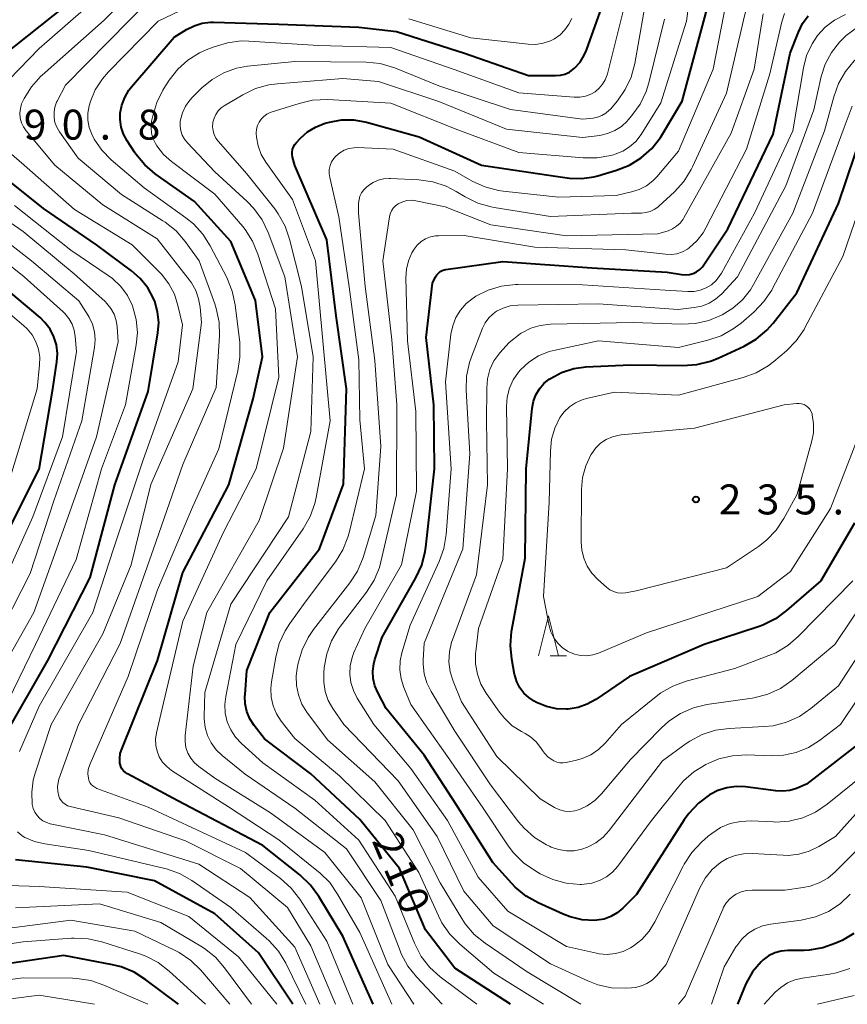
# Model space of a CAD drawing. Units: metres. Extents: x -70000 to -68000, y 27000 to 28500.
# Drawn here: x -69209 to -69106, y 27000 to 27123 of the extents above; entities that cross this region are included whole.
import ezdxf

# ---------------------------------------------------------------- set-up
doc = ezdxf.new("R2010")
doc.units = ezdxf.units.M
for name, color, linetype, lineweight in [('633200_針葉樹林', 7, 'Continuous', 13), ('710100_等高線(計曲線)', 7, 'Continuous', 40), ('710200_等高線(主曲線)', 7, 'Continuous', 13), ('731200_図化機測定による標高点', 7, 'Continuous', 40)]:
    doc.layers.add(name, color=color, linetype=linetype, lineweight=lineweight)
doc.styles.add('Style-WORKING', font='MS Gothic.ttf')

msp = doc.modelspace()

# ---------------------------------------------------------------- linework, layer by layer
at = {"layer": '633200_針葉樹林', "linetype": 'Continuous', "lineweight": 13}
msp.add_line((-69143.08, 27043.59), (-69141, 27043.59), dxfattribs=at)
at = {"layer": '633200_針葉樹林', "linetype": 'Continuous', "lineweight": 13, "flags": 128}
msp.add_lwpolyline([(-69144.54, 27043.59), (-69143.29, 27048.59), (-69142.04, 27043.59)], dxfattribs=at)
at = {"layer": '710100_等高線(計曲線)', "linetype": 'Continuous', "lineweight": 40, "flags": 128}
for points, elevation in [([(-69195.43, 27114.78), (-69190.09, 27121), (-69188.55, 27121.96), (-69187.61, 27122.43), (-69186.6, 27122.74), (-69185.55, 27122.86), (-69185.18, 27122.86), (-69177, 27122.61), (-69167, 27122.23), (-69162.29, 27121.71), (-69153.79, 27119), (-69145.78, 27116.22), (-69142.38, 27116.19), (-69141.78, 27116.24), (-69141.21, 27116.39), (-69140.66, 27116.64), (-69140.17, 27116.98), (-69140, 27117.13), (-69139.33, 27117.88), (-69138.8, 27118.74), (-69138.53, 27119.38), (-69135.08, 27129)], 200), ([(-69215, 27115.96), (-69203.58, 27125)], 190), ([(-69167.64, 27110.65), (-69166.02, 27110.36), (-69159.45, 27108.55), (-69151.67, 27105), (-69142.41, 27103.59), (-69140.63, 27103.37), (-69139.11, 27103.33), (-69137.6, 27103.54), (-69137.11, 27103.67), (-69134.77, 27104.37), (-69133.15, 27105), (-69131.66, 27105.92), (-69130.36, 27107.07), (-69129.27, 27108.43), (-69129, 27108.87), (-69126.56, 27113), (-69123.42, 27124.58)], 210), ([(-69112.2, 27089), (-69107, 27100.18), (-69103.9, 27109.32), (-69103.26, 27110.77), (-69102.38, 27112.09), (-69102.16, 27112.34), (-69101, 27113.69), (-69092.33, 27118.6), (-69090.75, 27119.32), (-69089.06, 27119.76), (-69087.73, 27119.89), (-69079, 27120.17), (-69068.65, 27119.35), (-69059, 27118), (-69054.2, 27118.63), (-69052.5, 27119.01), (-69050.89, 27119.68), (-69049.42, 27120.62), (-69049.24, 27120.76), (-69045, 27124.17)], 230), ([(-69164.63, 27039), (-69164.99, 27039.85), (-69165.2, 27040.76), (-69165.24, 27041.68), (-69165.13, 27042.6), (-69164.98, 27043.15), (-69164.08, 27045.92), (-69159.86, 27053.37), (-69159.13, 27054.96), (-69158.7, 27056.64), (-69158.62, 27057.18), (-69157.52, 27067), (-69157.63, 27075), (-69158.56, 27083.44), (-69157.77, 27090.23), (-69157.39, 27091.03), (-69157.24, 27091.28), (-69157.05, 27091.49), (-69156.82, 27091.68), (-69156.57, 27091.82), (-69156.3, 27091.91), (-69156.12, 27091.95), (-69149, 27092.95), (-69137.87, 27092.13), (-69128.41, 27091.59), (-69126.62, 27091.3), (-69126.14, 27091.26), (-69125.65, 27091.31), (-69125.18, 27091.44), (-69124.74, 27091.65), (-69124.34, 27091.93), (-69124, 27092.28), (-69123.83, 27092.51), (-69120.84, 27097), (-69115.15, 27108.85), (-69113.05, 27119), (-69112.02, 27121.62), (-69111.49, 27122.69), (-69110.79, 27123.65)], 220), ([(-69165.21, 27000), (-69169, 27008.51), (-69172.01, 27013.5), (-69173.04, 27014.91), (-69174.36, 27016.18), (-69179, 27019.86), (-69189.64, 27025.45), (-69195.93, 27028.82), (-69196.19, 27028.99), (-69196.43, 27029.21), (-69196.62, 27029.46), (-69196.76, 27029.75), (-69196.85, 27030.05), (-69196.87, 27030.17), (-69196.9, 27030.77), (-69196.83, 27031.37), (-69196.65, 27031.94), (-69192.16, 27043), (-69189, 27054.01), (-69183.24, 27065), (-69180.23, 27075.77), (-69179.06, 27081), (-69179.93, 27088.07), (-69183, 27095.44), (-69187.56, 27100.44), (-69192.45, 27103.89), (-69193.78, 27105.02), (-69194.89, 27106.36), (-69195.06, 27106.61), (-69195.97, 27108.01), (-69196.42, 27108.85), (-69196.71, 27109.75), (-69196.84, 27110.69), (-69196.83, 27111.47), (-69196.64, 27112.49), (-69196.28, 27113.45), (-69195.76, 27114.35), (-69195.43, 27114.78)], 200), ([(-69148.01, 27000), (-69155, 27004.53), (-69158.67, 27009.33), (-69161.9, 27017), (-69166.87, 27023.13), (-69173, 27028.83), (-69178.8, 27033.2), (-69180.1, 27034.9), (-69180.62, 27035.73), (-69180.99, 27036.63), (-69181.2, 27037.59), (-69181.24, 27038.56), (-69181.23, 27038.74), (-69181, 27041.76), (-69178.13, 27049), (-69171.9, 27057), (-69168.91, 27065.09), (-69168.52, 27077), (-69169.85, 27086.15), (-69171, 27095.65), (-69175, 27104.95), (-69175.28, 27105.98), (-69175.34, 27106.3), (-69175.35, 27106.63), (-69175.29, 27106.95), (-69175.18, 27107.26), (-69175.02, 27107.55), (-69174.84, 27107.77), (-69174.28, 27108.36), (-69173.41, 27109.14), (-69172.42, 27109.75), (-69171.34, 27110.18), (-69171.19, 27110.22), (-69170.67, 27110.36), (-69169.17, 27110.64), (-69167.64, 27110.65)], 210), ([(-69211.35, 27033.45), (-69205.9, 27043), (-69200.62, 27053.38), (-69197.5, 27065), (-69193.33, 27076.67), (-69192.13, 27083.99), (-69192.03, 27085.32), (-69192.16, 27086.65), (-69192.52, 27087.94), (-69192.68, 27088.32), (-69193.4, 27089.63), (-69194.34, 27090.8), (-69195.43, 27091.76), (-69199.8, 27095), (-69206.45, 27099.55), (-69213, 27104.79)], 190), ([(-69213.01, 27055), (-69207, 27066.96), (-69205.25, 27077), (-69204.76, 27080.36), (-69204.7, 27081.43), (-69204.83, 27082.49), (-69205.13, 27083.51), (-69205.61, 27084.46), (-69206.25, 27085.32), (-69206.87, 27085.92), (-69210.52, 27089)], 180), ([(-69105, 27060.2), (-69109.2, 27053), (-69113.48, 27049.25), (-69114.88, 27048.22), (-69116.45, 27047.45), (-69116.92, 27047.27), (-69123.78, 27045), (-69133.13, 27041), (-69137.34, 27038.13), (-69138.42, 27037.53), (-69139.58, 27037.12), (-69140.8, 27036.92), (-69141, 27036.91), (-69142.27, 27036.96), (-69143.52, 27037.24), (-69144.77, 27037.76), (-69145.05, 27037.91), (-69145.75, 27038.37), (-69146.37, 27038.94), (-69146.87, 27039.61), (-69147.25, 27040.36), (-69147.5, 27041.17), (-69147.52, 27041.28), (-69147.87, 27043.17), (-69148.04, 27044.9), (-69147.91, 27046.64), (-69147.87, 27046.83), (-69146.2, 27055.8), (-69146.05, 27067), (-69145.31, 27074.59), (-69145.15, 27075.44), (-69144.85, 27076.26), (-69144.41, 27077.01), (-69143.84, 27077.67), (-69143.17, 27078.22), (-69143.04, 27078.31), (-69141.63, 27079.05), (-69140.11, 27079.53), (-69138.58, 27079.74), (-69133, 27080.02), (-69126.45, 27079.91), (-69124.71, 27080.03), (-69123.02, 27080.45), (-69122.04, 27080.84), (-69118.8, 27082.35), (-69117.29, 27083.22), (-69115.96, 27084.34), (-69115.17, 27085.23), (-69112.2, 27089)], 230), ([(-69103.95, 27033), (-69111, 27027.53), (-69112.24, 27027.02), (-69113.09, 27026.76), (-69113.96, 27026.65), (-69114.82, 27026.69), (-69118.63, 27027.19), (-69119.8, 27027.24), (-69120.96, 27027.09), (-69122.07, 27026.74), (-69123.03, 27026.25), (-69123.12, 27026.2), (-69124.51, 27025.16), (-69125.71, 27023.89), (-69126.29, 27023.08), (-69132.27, 27013.73), (-69133.98, 27012.02), (-69134.68, 27011.44), (-69135.46, 27010.98), (-69136.32, 27010.67), (-69137.21, 27010.51), (-69137.51, 27010.49), (-69139.05, 27010.58), (-69140.55, 27010.93), (-69141.45, 27011.28), (-69144.55, 27012.69), (-69146.07, 27013.55), (-69147.42, 27014.66), (-69147.84, 27015.1), (-69150.24, 27017.76), (-69154.83, 27025), (-69158.81, 27031.19), (-69163.57, 27037), (-69164.63, 27039)], 220), ([(-69175.27, 27000), (-69179.56, 27006.44), (-69185, 27011.31), (-69192.55, 27015.45), (-69201, 27017.16), (-69209.93, 27018.07)], 190), ([(-69105.09, 27008.85), (-69106.53, 27008), (-69106.76, 27007.89), (-69107.32, 27007.64), (-69108.96, 27007.06), (-69110.68, 27006.78), (-69111.31, 27006.75), (-69113.32, 27006.73), (-69114.16, 27006.65), (-69114.97, 27006.42), (-69115.74, 27006.05), (-69116.42, 27005.56), (-69116.69, 27005.31), (-69117.74, 27004.06), (-69118.56, 27002.64), (-69118.8, 27002.07), (-69119.61, 27000)], 210), ([(-69189.57, 27000), (-69193.62, 27003.08), (-69195.09, 27004.01), (-69196.71, 27004.67), (-69197.81, 27004.94), (-69203.9, 27006.1), (-69215, 27004.47)], 180)]:
    msp.add_lwpolyline(points, dxfattribs=dict(at, elevation=elevation))
at = {"layer": '710200_等高線(主曲線)', "linetype": 'Continuous', "lineweight": 13, "flags": 128}
for points, elevation in [([(-69177.95, 27111.61), (-69174.47, 27112.72), (-69172.77, 27113.11), (-69170.87, 27113.18), (-69163, 27112.75), (-69154.61, 27109.39), (-69147, 27106.58), (-69138.93, 27105.89), (-69137.18, 27105.9), (-69135.47, 27106.2), (-69135.15, 27106.29), (-69134.92, 27106.36), (-69133.98, 27106.75), (-69133.12, 27107.28), (-69132.36, 27107.96), (-69131.69, 27108.84), (-69129.23, 27112.77), (-69126, 27123), (-69124.92, 27131.22)], 208), ([(-69212.04, 27114.43), (-69207, 27119.58), (-69196.23, 27129)], 192), ([(-69168.84, 27106.85), (-69168.25, 27107.06), (-69167.63, 27107.17), (-69167.16, 27107.18), (-69162.68, 27107), (-69155, 27104.23), (-69152.8, 27102.99), (-69151.22, 27102.26), (-69149.53, 27101.82), (-69148.94, 27101.74), (-69142.04, 27101), (-69134.79, 27101.21), (-69132.9, 27101.63), (-69131.93, 27101.93), (-69131.03, 27102.4), (-69130.22, 27103.02), (-69129.73, 27103.53), (-69127, 27106.72), (-69122.68, 27117), (-69120.32, 27129)], 212), ([(-69207.93, 27114.8), (-69206.76, 27116.1), (-69206.59, 27116.25), (-69198.87, 27123.13), (-69194.5, 27127.5)], 194), ([(-69191.37, 27114.59), (-69190.7, 27115.63), (-69189.65, 27116.98), (-69188.37, 27118.12), (-69186.92, 27119.03), (-69186.09, 27119.41), (-69185.1, 27119.81), (-69183.43, 27120.31), (-69181.7, 27120.52), (-69180.75, 27120.5), (-69172.06, 27119.94), (-69163, 27119.7), (-69155.06, 27116.94), (-69147, 27114.02), (-69140.07, 27113.48), (-69139.36, 27113.49), (-69138.66, 27113.62), (-69137.99, 27113.87), (-69137.44, 27114.18), (-69136.93, 27114.61), (-69136.5, 27115.11), (-69136.17, 27115.68), (-69135.93, 27116.3), (-69135.91, 27116.4), (-69133.36, 27126.64)], 202), ([(-69183.88, 27116.54), (-69182.31, 27117.1), (-69180.91, 27117.35), (-69175, 27117.97), (-69166.07, 27117.87), (-69164.33, 27117.69), (-69162.65, 27117.22), (-69162.39, 27117.12), (-69157, 27114.91), (-69148.04, 27111.96), (-69139, 27110.72), (-69137.69, 27110.86), (-69137.13, 27110.97), (-69136.59, 27111.18), (-69136.1, 27111.47), (-69135.67, 27111.85), (-69135.53, 27112.01), (-69134.65, 27113.04), (-69133.66, 27114.44), (-69132.93, 27115.99), (-69132.47, 27117.7), (-69130.83, 27127)], 204), ([(-69204.8, 27112.85), (-69204.72, 27113), (-69203.69, 27115), (-69193, 27125.88)], 196), ([(-69157.74, 27102.89), (-69156.08, 27102.35), (-69154.8, 27101.69), (-69153.68, 27101.02), (-69152.12, 27100.24), (-69150.45, 27099.76), (-69150.06, 27099.69), (-69143, 27098.56), (-69132.9, 27099), (-69131.65, 27099), (-69131.09, 27099.05), (-69130.56, 27099.19), (-69130.05, 27099.43), (-69129.6, 27099.75), (-69129.48, 27099.85), (-69127.53, 27101.66), (-69126.36, 27102.96), (-69125.44, 27104.44), (-69125.27, 27104.78), (-69121, 27113.98), (-69118.88, 27123.12), (-69118.07, 27126.45)], 214), ([(-69200.89, 27111.51), (-69200.74, 27112.41), (-69200.66, 27112.67), (-69200.6, 27112.86), (-69199.96, 27114.39), (-69199.06, 27115.79), (-69198.34, 27116.61), (-69192.1, 27123), (-69189.37, 27124.31)], 198), ([(-69183.82, 27112.42), (-69181.49, 27113.8), (-69179.92, 27114.56), (-69178.24, 27115.04), (-69177.15, 27115.18), (-69169, 27115.81), (-69164.54, 27115.46), (-69157, 27112.97), (-69148.53, 27109.47), (-69139, 27108.43), (-69136.85, 27108.71), (-69135.9, 27108.93), (-69134.99, 27109.31), (-69134.16, 27109.84), (-69133.44, 27110.5), (-69133.31, 27110.65), (-69132.83, 27111.21), (-69131.82, 27112.63), (-69131.07, 27114.21), (-69130.74, 27115.28), (-69128.77, 27123.23)], 206), ([(-69167.2, 27038.31), (-69167.68, 27039.25), (-69168, 27040.25), (-69168.13, 27041.3), (-69168.08, 27042.36), (-69167.84, 27043.39), (-69167.6, 27044.03), (-69166.26, 27047), (-69161.65, 27055), (-69159.79, 27064.21), (-69159.85, 27074.15), (-69160.9, 27083), (-69161.11, 27090.87), (-69161.04, 27091.96), (-69160.79, 27093.03), (-69160.35, 27094.03), (-69160.08, 27094.49), (-69159.68, 27094.99), (-69159.2, 27095.42), (-69158.65, 27095.76), (-69158.05, 27096), (-69157.41, 27096.14), (-69157.03, 27096.16), (-69153.8, 27096.2), (-69145, 27094.73), (-69133.61, 27094.39), (-69128.65, 27093.83), (-69127.93, 27093.81), (-69127.22, 27093.91), (-69126.53, 27094.14), (-69125.9, 27094.49), (-69125.67, 27094.64), (-69124.73, 27095.5), (-69123.94, 27096.52), (-69123.59, 27097.13), (-69118.5, 27107), (-69115.59, 27116.41), (-69114.08, 27122.92), (-69113.74, 27123.96)], 218), ([(-69160.72, 27123.28), (-69153, 27120.9), (-69145.83, 27120.12), (-69144.88, 27120.1), (-69143.94, 27120.24), (-69143.04, 27120.55), (-69142.54, 27120.8), (-69141.82, 27121.3), (-69141.21, 27121.91), (-69140.71, 27122.62), (-69140.36, 27123.33)], 198), ([(-69141, 27096.15), (-69129.61, 27096.39), (-69128.31, 27096.79), (-69127.75, 27097.02), (-69127.25, 27097.34), (-69126.8, 27097.74), (-69126.44, 27098.22), (-69126.33, 27098.4), (-69120.41, 27109), (-69117.53, 27117), (-69116.41, 27123.9)], 216), ([(-69125.03, 27087.17), (-69124.09, 27087.36), (-69123.19, 27087.71), (-69122.37, 27088.21), (-69121.61, 27088.89), (-69119.64, 27091), (-69113.6, 27102.4), (-69110.09, 27111.91), (-69109.15, 27116.08), (-69108.65, 27117.64), (-69107.89, 27119.09), (-69106.88, 27120.39), (-69106.26, 27121), (-69106.04, 27121.2), (-69104.64, 27122.25), (-69103.09, 27123.04), (-69101.4, 27123.55)], 224), ([(-69121.83, 27086.13), (-69121.55, 27086.27), (-69120.2, 27087.1), (-69119.01, 27088.15), (-69118.02, 27089.39), (-69117.63, 27090.04), (-69112.72, 27099), (-69108.74, 27109.26), (-69107.6, 27113.55), (-69107.01, 27115.19), (-69106.14, 27116.7), (-69105.02, 27118.04), (-69103.79, 27119.09), (-69102.32, 27120.15), (-69100.83, 27121.04), (-69099.2, 27121.66), (-69098.59, 27121.81), (-69089, 27123.9)], 226), ([(-69110.31, 27120.15), (-69109.62, 27121.2), (-69108.65, 27122.26), (-69107.51, 27123.13), (-69106.13, 27123.84)], 222), ([(-69118.51, 27031.2), (-69120.26, 27031.1), (-69121.95, 27030.7), (-69123.23, 27030.18), (-69123.59, 27030), (-69125.09, 27029.1), (-69126.4, 27027.95), (-69127.03, 27027.22), (-69130.37, 27023), (-69134.6, 27017.29), (-69135.25, 27016.55), (-69136.03, 27015.94), (-69136.89, 27015.47), (-69137.83, 27015.16), (-69138.8, 27015.01), (-69139.14, 27015), (-69139.31, 27015), (-69141.05, 27015.15), (-69142.73, 27015.6), (-69144.31, 27016.34), (-69144.98, 27016.73), (-69146.41, 27017.72), (-69147.64, 27018.96), (-69148.3, 27019.82), (-69151.46, 27024.54), (-69155.92, 27031), (-69160.51, 27037.49), (-69161.38, 27039.62), (-69161.72, 27040.71), (-69161.86, 27041.85), (-69161.81, 27042.99), (-69161.6, 27043.96), (-69160.58, 27047.42), (-69156.94, 27055.38), (-69156.36, 27057.02), (-69156.06, 27058.78), (-69155.44, 27067), (-69156.14, 27077.86), (-69155.47, 27083.83), (-69155.25, 27084.9), (-69154.85, 27085.92), (-69154.28, 27086.85), (-69153.56, 27087.68), (-69152.71, 27088.36), (-69152.52, 27088.48), (-69152.36, 27088.58), (-69150.8, 27089.36), (-69149.13, 27089.86), (-69147.4, 27090.06), (-69147.05, 27090.06), (-69139, 27090.02), (-69128.67, 27089.33), (-69125.84, 27089.16), (-69125.05, 27089.18), (-69124.29, 27089.34), (-69123.56, 27089.62), (-69122.89, 27090.03), (-69122.3, 27090.55), (-69121.82, 27091.17), (-69121.63, 27091.48), (-69117.49, 27099), (-69112.71, 27109.29), (-69111.38, 27117.16), (-69110.98, 27118.7), (-69110.31, 27120.15)], 222), ([(-69160.11, 27000), (-69163.37, 27005), (-69166.69, 27013.31), (-69171.24, 27019), (-69178.06, 27023.94), (-69185, 27028.29), (-69187, 27029.74), (-69187.56, 27030.23), (-69188.02, 27030.8), (-69188.38, 27031.44), (-69188.62, 27032.14), (-69188.73, 27032.87), (-69188.71, 27033.65), (-69187.71, 27042.29), (-69186.01, 27049), (-69179.48, 27060.52), (-69176.41, 27069.59), (-69174.68, 27081), (-69176.26, 27091), (-69178.35, 27096.57), (-69179.1, 27098.14), (-69180.11, 27099.56), (-69180.95, 27100.43), (-69185, 27104.15), (-69188.44, 27107.78), (-69188.8, 27108.23), (-69189.08, 27108.74), (-69189.26, 27109.29), (-69189.34, 27109.86), (-69189.33, 27110.44), (-69189.3, 27110.65), (-69189.06, 27111.54), (-69188.66, 27112.38), (-69188.13, 27113.13), (-69187.8, 27113.49), (-69186.62, 27114.65), (-69185.33, 27115.72), (-69183.88, 27116.54)], 204), ([(-69171.86, 27000), (-69175, 27007.14), (-69180.64, 27013.36), (-69187, 27017.53), (-69198.8, 27021.2), (-69205.6, 27022.59), (-69206.07, 27022.74), (-69206.52, 27022.96), (-69206.91, 27023.25), (-69207.25, 27023.61), (-69207.53, 27024.03), (-69207.72, 27024.48), (-69207.84, 27025), (-69207.91, 27026.53), (-69207.72, 27028.05), (-69207.48, 27028.92), (-69205.48, 27035), (-69199, 27046.34), (-69195.47, 27055), (-69193, 27065.02), (-69187.74, 27077), (-69186.69, 27085.31), (-69186.84, 27087.2), (-69187.03, 27088.28), (-69187.4, 27089.32), (-69187.94, 27090.27), (-69188.17, 27090.58), (-69192.24, 27095.76), (-69199, 27100.02), (-69205.03, 27104.97), (-69208.6, 27109.27), (-69208.94, 27109.76), (-69209.19, 27110.3), (-69209.34, 27110.88), (-69209.39, 27111.47), (-69209.33, 27112.06), (-69209.18, 27112.64), (-69209.02, 27113), (-69208.85, 27113.32), (-69207.93, 27114.8)], 194), ([(-69162.85, 27000), (-69166.88, 27009), (-69169.65, 27013.8), (-69170.64, 27015.22), (-69171.88, 27016.46), (-69172.04, 27016.59), (-69177, 27020.59), (-69183.3, 27024.7), (-69190.43, 27029.27), (-69191.03, 27029.74), (-69191.54, 27030.3), (-69191.95, 27030.95), (-69192.24, 27031.65), (-69192.4, 27032.4), (-69192.43, 27033.16), (-69192.32, 27033.98), (-69191.59, 27037), (-69189, 27047.92), (-69183.96, 27059), (-69179.84, 27067), (-69177, 27078.48), (-69177.4, 27087), (-69179.61, 27093.87), (-69180.29, 27095.48), (-69181.23, 27096.94), (-69181.52, 27097.3), (-69185, 27101.37), (-69190.41, 27105.44), (-69191.42, 27106.34), (-69192.26, 27107.41), (-69192.43, 27107.68), (-69192.73, 27108.3), (-69192.92, 27108.97), (-69192.99, 27109.66), (-69192.94, 27110.35), (-69192.91, 27110.51), (-69192.78, 27111.15), (-69192.28, 27112.82), (-69191.51, 27114.38), (-69191.37, 27114.59)], 202), ([(-69169.93, 27000), (-69173, 27007.3), (-69175.9, 27012.1), (-69181.8, 27017), (-69188.68, 27020.44), (-69197, 27023.31), (-69203.11, 27024.75), (-69203.43, 27024.85), (-69203.74, 27025.02), (-69204.01, 27025.23), (-69204.24, 27025.48), (-69204.42, 27025.78), (-69204.53, 27026.06), (-69204.66, 27026.62), (-69204.69, 27027.2), (-69204.62, 27027.77), (-69204.5, 27028.18), (-69202.06, 27035), (-69196.85, 27045.15), (-69192.69, 27057), (-69189, 27067.55), (-69184.85, 27077.15), (-69184.44, 27083.62), (-69184.48, 27085.36), (-69184.83, 27087.07), (-69185.02, 27087.64), (-69186.95, 27093), (-69188.72, 27095.43), (-69189.86, 27096.75), (-69191.22, 27097.85), (-69191.5, 27098.03), (-69196.7, 27101.3), (-69202.12, 27105.88), (-69204.45, 27109.17), (-69204.78, 27109.72), (-69205, 27110.33), (-69205.12, 27110.96), (-69205.12, 27111.61), (-69205.01, 27112.24), (-69204.8, 27112.85)], 196), ([(-69156.56, 27000), (-69159.78, 27003.42), (-69160.86, 27004.79), (-69161.69, 27006.33), (-69161.84, 27006.71), (-69164.25, 27013), (-69168.55, 27019.45), (-69175, 27024.55), (-69181.2, 27028.8), (-69184.09, 27031.12), (-69184.85, 27031.85), (-69185.47, 27032.7), (-69185.93, 27033.64), (-69186.23, 27034.65), (-69186.34, 27035.7), (-69186.34, 27036), (-69186.25, 27039), (-69183, 27050.08), (-69175.81, 27061), (-69173, 27071.65), (-69172.71, 27081), (-69174.18, 27089.82), (-69175.65, 27095.73), (-69176.22, 27097.37), (-69177.07, 27098.9), (-69177.52, 27099.52), (-69181, 27103.91), (-69184.57, 27107.97), (-69184.87, 27108.37), (-69185.09, 27108.82), (-69185.23, 27109.29), (-69185.28, 27109.79), (-69185.25, 27110.29), (-69185.24, 27110.36), (-69185.1, 27110.86), (-69184.88, 27111.34), (-69184.58, 27111.77), (-69184.21, 27112.14), (-69183.82, 27112.42)], 206), ([(-69147.8, 27034.86), (-69148.79, 27035.78), (-69149.39, 27036.54), (-69151.06, 27038.93), (-69151.72, 27040.07), (-69152.16, 27041.3), (-69152.39, 27042.59), (-69152.39, 27043.9), (-69152.36, 27044.14), (-69152.02, 27047), (-69149, 27055.67), (-69148.4, 27067), (-69148.52, 27074.81), (-69148.44, 27075.96), (-69148.16, 27077.07), (-69147.69, 27078.12), (-69147.04, 27079.07), (-69146.78, 27079.38), (-69145.72, 27080.35), (-69144.51, 27081.11), (-69143.18, 27081.66), (-69142.43, 27081.86), (-69137, 27083.01), (-69127, 27082.19), (-69123.34, 27083.08), (-69121.69, 27083.65), (-69120.16, 27084.49), (-69119.18, 27085.23), (-69117.54, 27086.65), (-69116.32, 27087.91), (-69115.35, 27089.35), (-69115.24, 27089.54), (-69110.24, 27099), (-69106.29, 27109.71), (-69105.29, 27112.35)], 228), ([(-69167.74, 27000), (-69171, 27007.91), (-69174.37, 27013.14), (-69175.44, 27014.52), (-69176.79, 27015.73), (-69181.15, 27019), (-69193.33, 27024.67), (-69199.75, 27027.02), (-69200.02, 27027.15), (-69200.26, 27027.32), (-69200.46, 27027.52), (-69200.63, 27027.77), (-69200.75, 27028.03), (-69200.82, 27028.29), (-69200.88, 27028.83), (-69200.84, 27029.36), (-69200.7, 27029.89), (-69200.62, 27030.1), (-69195.83, 27041), (-69192.16, 27051.84), (-69187.82, 27062.18), (-69184.51, 27069.49), (-69182.12, 27079.24), (-69181.86, 27080.96), (-69181.9, 27082.8), (-69182.46, 27087.51), (-69182.82, 27089.21), (-69183.52, 27090.94), (-69185.57, 27094.88), (-69186.51, 27096.35), (-69187.68, 27097.64), (-69188.62, 27098.39), (-69193.85, 27102.15), (-69197.98, 27105.67), (-69199.14, 27106.85), (-69200.08, 27108.22), (-69200.41, 27108.86), (-69200.73, 27109.71), (-69200.89, 27110.61), (-69200.89, 27111.51)], 198), ([(-69152.25, 27000), (-69156.81, 27003.45), (-69158.1, 27004.61), (-69159.18, 27005.99), (-69160.04, 27007.64), (-69162.46, 27013.54), (-69167, 27020.53), (-69172.48, 27025.52), (-69179, 27030.23), (-69181.67, 27032.61), (-69182.42, 27033.41), (-69183.02, 27034.33), (-69183.45, 27035.34), (-69183.7, 27036.41), (-69183.76, 27037.51), (-69183.65, 27038.51), (-69182.38, 27045), (-69178.52, 27053), (-69173.97, 27059.5), (-69173.1, 27061.01), (-69172.5, 27062.65), (-69172.32, 27063.42), (-69170.56, 27073), (-69171.44, 27082.56), (-69172.42, 27093), (-69175.31, 27100.69), (-69178.63, 27105.37), (-69179.2, 27106.34), (-69179.59, 27107.39), (-69179.8, 27108.5), (-69179.82, 27109), (-69179.79, 27109.47), (-69179.68, 27109.93), (-69179.48, 27110.35), (-69179.22, 27110.74), (-69178.89, 27111.08), (-69178.51, 27111.36), (-69178.09, 27111.56), (-69177.95, 27111.61)], 208), ([(-69209.46, 27031.63), (-69207, 27037.32), (-69200.26, 27049), (-69197.68, 27057), (-69194.01, 27067.99), (-69189.6, 27080.4), (-69189.07, 27085), (-69189.62, 27087.42), (-69190.06, 27088.84), (-69190.75, 27090.15), (-69191.66, 27091.33), (-69191.91, 27091.6), (-69195.33, 27095), (-69202.56, 27099.44), (-69208.87, 27105), (-69212.02, 27107.7)], 192), ([(-69143.89, 27000), (-69150.09, 27003.91), (-69154.38, 27007.54), (-69155.61, 27008.78), (-69156.6, 27010.21), (-69157.03, 27011.06), (-69159.49, 27016.51), (-69163.7, 27023), (-69169.42, 27028.58), (-69175, 27033.24), (-69176.69, 27035.42), (-69177.29, 27036.35), (-69177.71, 27037.36), (-69177.96, 27038.43), (-69178.01, 27039.53), (-69177.92, 27040.34), (-69177.39, 27043.45), (-69176.95, 27045.14), (-69176.22, 27046.73), (-69175.62, 27047.66), (-69173.7, 27050.3), (-69169.92, 27055.36), (-69169, 27056.84), (-69168.35, 27058.46), (-69168.21, 27058.99), (-69166.27, 27067), (-69166.88, 27073.12), (-69167, 27080.65), (-69168.22, 27089.78), (-69169.5, 27098.5), (-69170.64, 27103.45), (-69170.71, 27103.95), (-69170.69, 27104.45), (-69170.59, 27104.93), (-69170.4, 27105.4), (-69170.14, 27105.82), (-69169.88, 27106.12), (-69169.39, 27106.53), (-69168.84, 27106.85)], 212), ([(-69103.74, 27073), (-69107.98, 27062.02), (-69113, 27054.14), (-69117.08, 27051), (-69131, 27046.48), (-69137.01, 27043.95), (-69137.74, 27043.72), (-69138.5, 27043.61), (-69139.27, 27043.64), (-69140.02, 27043.8), (-69140.73, 27044.09), (-69140.88, 27044.18), (-69141.55, 27044.64), (-69142.14, 27045.21), (-69142.61, 27045.87), (-69142.96, 27046.6), (-69143.17, 27047.36), (-69143.88, 27051), (-69143.17, 27062.83), (-69143.04, 27069.26), (-69142.89, 27070.7), (-69142.48, 27072.1), (-69141.85, 27073.4), (-69141.31, 27074.13), (-69140.65, 27074.76), (-69139.9, 27075.27), (-69139.07, 27075.64), (-69138.51, 27075.79), (-69135, 27076.58), (-69127, 27076.23), (-69118.93, 27078.42), (-69117.29, 27079.02), (-69115.78, 27079.9), (-69115.09, 27080.43), (-69113.52, 27081.76), (-69112.3, 27082.99), (-69111.3, 27084.42), (-69111.15, 27084.7), (-69106.45, 27093.55), (-69102.52, 27105)], 232), ([(-69139.22, 27000), (-69145.94, 27004.06), (-69151.2, 27007.65), (-69152.55, 27008.75), (-69153.69, 27010.08), (-69154.13, 27010.74), (-69156.81, 27015.19), (-69160.18, 27021.82), (-69165, 27027.82), (-69170.92, 27033.08), (-69173.48, 27036.54), (-69174.11, 27037.57), (-69174.56, 27038.7), (-69174.8, 27039.88), (-69174.83, 27041.08), (-69174.71, 27042), (-69174.58, 27042.67), (-69174.1, 27044.34), (-69173.33, 27045.91), (-69172.66, 27046.88), (-69168.12, 27052.72), (-69167.18, 27054.18), (-69166.46, 27055.92), (-69164.85, 27061.15), (-69164.23, 27069.77), (-69165, 27080.55), (-69166.2, 27089.8), (-69167.04, 27099), (-69167.02, 27100.23), (-69166.97, 27100.68), (-69166.85, 27101.12), (-69166.65, 27101.54), (-69166.38, 27101.91), (-69166.05, 27102.23), (-69165.8, 27102.43), (-69165.22, 27102.82), (-69164.58, 27103.11), (-69163.9, 27103.28), (-69163.2, 27103.33), (-69163.05, 27103.32), (-69159.47, 27103.13), (-69157.74, 27102.89)], 214), ([(-69213.78, 27038.22), (-69207.64, 27049), (-69203.56, 27060.44), (-69199.8, 27071), (-69197.1, 27082.9), (-69197.23, 27084.77), (-69197.35, 27085.57), (-69197.61, 27086.34), (-69198, 27087.05), (-69198.51, 27087.68), (-69198.74, 27087.91), (-69202.6, 27091.4), (-69209, 27096.67), (-69215.1, 27100.9)], 186), ([(-69213, 27033.68), (-69207.45, 27045), (-69202.34, 27055.66), (-69199.2, 27067), (-69196.17, 27075), (-69194.84, 27082.49), (-69194.7, 27084.07), (-69194.84, 27085.66), (-69195.25, 27087.2), (-69195.31, 27087.38), (-69195.94, 27088.66), (-69196.77, 27089.8), (-69197.8, 27090.79), (-69198.35, 27091.2), (-69203, 27094.33), (-69210.06, 27099.94)], 188), ([(-69168.88, 27035), (-69170.24, 27037), (-69170.82, 27038.03), (-69171.2, 27039.14), (-69171.39, 27040.3), (-69171.38, 27041.41), (-69171.32, 27042.13), (-69171.01, 27043.84), (-69170.41, 27045.48), (-69169.53, 27046.98), (-69169.3, 27047.29), (-69166.03, 27051.57), (-69165.09, 27053.05), (-69164.43, 27054.66), (-69164.23, 27055.36), (-69162.27, 27063.73), (-69162.26, 27075), (-69162.85, 27083.15), (-69164, 27093), (-69163.17, 27098.5), (-69163.07, 27098.89), (-69162.91, 27099.27), (-69162.68, 27099.61), (-69162.4, 27099.91), (-69162.07, 27100.15), (-69162, 27100.19), (-69161.51, 27100.41), (-69160.99, 27100.55), (-69160.45, 27100.59), (-69159.87, 27100.53), (-69156.21, 27099.79), (-69150.5, 27097.5), (-69141, 27096.15)], 216), ([(-69213.69, 27043), (-69208.11, 27053.89), (-69205.13, 27063), (-69201.65, 27073), (-69200.04, 27082.19), (-69199.96, 27083.17), (-69200.04, 27084.14), (-69200.3, 27085.08), (-69200.71, 27085.97), (-69200.83, 27086.17), (-69202, 27088), (-69207.93, 27093), (-69213.1, 27097)], 184), ([(-69213, 27049.49), (-69207.79, 27061), (-69204.08, 27071), (-69202.32, 27081.68), (-69202.46, 27083.54), (-69202.59, 27084.34), (-69202.86, 27085.1), (-69203.26, 27085.8), (-69203.77, 27086.43), (-69203.99, 27086.64), (-69208.85, 27091), (-69214.5, 27095.5)], 182), ([(-69210.8, 27065.2), (-69207.24, 27077), (-69206.93, 27080), (-69206.91, 27080.98), (-69207.07, 27081.95), (-69207.39, 27082.88), (-69207.86, 27083.74), (-69208.48, 27084.5), (-69208.94, 27084.92), (-69212.29, 27087.71)], 178), ([(-69135.67, 27021.75), (-69136.45, 27020.9), (-69137.37, 27020.19), (-69138.39, 27019.66), (-69139.1, 27019.41), (-69140.05, 27019.22), (-69141.03, 27019.21), (-69142, 27019.36), (-69142.92, 27019.68), (-69143.14, 27019.78), (-69143.52, 27019.97), (-69145.01, 27020.88), (-69146.31, 27022.03), (-69147.01, 27022.84), (-69150.54, 27027.46), (-69155, 27034.18), (-69157.96, 27039.12), (-69158.49, 27040.2), (-69158.82, 27041.36), (-69158.94, 27042.55), (-69158.93, 27043.07), (-69158.81, 27045.19), (-69153.97, 27057), (-69153.13, 27068.87), (-69153.57, 27076.85), (-69153.52, 27078.59), (-69153.16, 27080.29), (-69152.91, 27081.01), (-69151.52, 27084.6), (-69151.19, 27085.27), (-69150.75, 27085.87), (-69150.21, 27086.39), (-69149.77, 27086.7), (-69148.96, 27087.11), (-69148.08, 27087.37), (-69147.11, 27087.48), (-69137, 27087.65), (-69127.06, 27086.94), (-69125.03, 27087.17)], 224), ([(-69136.64, 27026.33), (-69137.48, 27025.49), (-69138.45, 27024.82), (-69139.38, 27024.38), (-69139.98, 27024.2), (-69140.61, 27024.14), (-69141.24, 27024.18), (-69141.85, 27024.33), (-69142.42, 27024.59), (-69142.5, 27024.63), (-69144.31, 27025.69), (-69149.75, 27031), (-69154.14, 27037.86), (-69155.19, 27040.43), (-69155.56, 27041.61), (-69155.72, 27042.84), (-69155.66, 27044.08), (-69155.39, 27045.29), (-69155.28, 27045.6), (-69152.27, 27053.73), (-69150.88, 27065), (-69151.01, 27072.99), (-69151, 27077.09), (-69150.9, 27078.27), (-69150.59, 27079.41), (-69150.09, 27080.49), (-69149.62, 27081.18), (-69149.37, 27081.52), (-69148.2, 27082.81), (-69146.82, 27083.88), (-69146.67, 27083.98), (-69146.6, 27084.02), (-69145.5, 27084.58), (-69144.32, 27084.94), (-69143.02, 27085.08), (-69132.7, 27085.3), (-69126.64, 27085.09), (-69124.9, 27085.18), (-69123.2, 27085.57), (-69121.83, 27086.13)], 226), ([(-69110.27, 27073.73), (-69110.11, 27072.62), (-69110.14, 27071.49), (-69110.33, 27070.51), (-69112.17, 27063.83), (-69113.83, 27060.78), (-69114.8, 27059.33), (-69116, 27058.07), (-69117.02, 27057.28), (-69121, 27054.6), (-69132.29, 27051.71), (-69133.65, 27051.49), (-69134.15, 27051.45), (-69134.65, 27051.5), (-69135.13, 27051.64), (-69135.59, 27051.86), (-69136.02, 27052.18), (-69137.09, 27053.14), (-69137.84, 27053.93), (-69138.43, 27054.83), (-69138.86, 27055.83), (-69139.11, 27056.88), (-69139.18, 27057.8), (-69139.16, 27064.42), (-69139.02, 27065.92), (-69138.62, 27067.38), (-69137.98, 27068.75), (-69137.87, 27068.93), (-69137.37, 27069.61), (-69136.75, 27070.19), (-69136.04, 27070.66), (-69135.27, 27071), (-69134.44, 27071.19), (-69134.18, 27071.23), (-69125, 27072.08), (-69113.81, 27075), (-69112.23, 27075.17), (-69111.92, 27075.18), (-69111.61, 27075.13), (-69111.31, 27075.03), (-69111.04, 27074.88), (-69110.79, 27074.68), (-69110.59, 27074.44), (-69110.43, 27074.17), (-69110.31, 27073.88), (-69110.29, 27073.8), (-69110.27, 27073.73)], 234), ([(-69101, 27054.66), (-69107.45, 27045), (-69112.84, 27040.53), (-69114.27, 27039.53), (-69115.85, 27038.8), (-69117.54, 27038.36), (-69117.78, 27038.32), (-69123.45, 27037.49), (-69125.15, 27037.09), (-69126.75, 27036.4), (-69128.21, 27035.44), (-69129.18, 27034.56), (-69133, 27030.63), (-69136.64, 27026.33)], 226), ([(-69105.22, 27053), (-69112.03, 27046.01), (-69113.35, 27044.87), (-69114.85, 27043.98), (-69115.71, 27043.62), (-69119.97, 27042.03), (-69126.06, 27040.41), (-69127.7, 27039.82), (-69129.22, 27038.95), (-69129.8, 27038.51), (-69134.13, 27035), (-69136.17, 27032.66), (-69137.01, 27031.86), (-69137.98, 27031.21), (-69139.04, 27030.74), (-69139.78, 27030.53), (-69141.04, 27030.26), (-69141.44, 27030.2), (-69141.85, 27030.22), (-69142.24, 27030.31), (-69142.62, 27030.47), (-69142.73, 27030.53), (-69143.3, 27030.94), (-69143.78, 27031.44), (-69144.02, 27031.77), (-69144.26, 27032.12), (-69144.83, 27032.84), (-69145.52, 27033.45), (-69146.19, 27033.87), (-69146.66, 27034.12), (-69147.8, 27034.86)], 228), ([(-69099.75, 27051), (-69107, 27039.84), (-69110.45, 27037), (-69111.89, 27036.02), (-69113.48, 27035.3), (-69115.17, 27034.86), (-69116.29, 27034.74), (-69120.66, 27034.52), (-69122.39, 27034.28), (-69124.05, 27033.74), (-69125.59, 27032.93), (-69126.04, 27032.62), (-69129, 27030.46), (-69135.67, 27021.75)], 224), ([(-69100.04, 27045), (-69106.74, 27035), (-69109.38, 27033), (-69110.76, 27032.13), (-69112.28, 27031.51), (-69113.88, 27031.17), (-69115.33, 27031.1), (-69118.51, 27031.2)], 222), ([(-69103.48, 27029), (-69108.41, 27025.02), (-69109.86, 27024.05), (-69111.45, 27023.34), (-69113.15, 27022.92), (-69114.88, 27022.8), (-69115.14, 27022.81), (-69117.94, 27022.94), (-69119.25, 27022.88), (-69120.53, 27022.6), (-69121.75, 27022.1), (-69122.86, 27021.39), (-69123.29, 27021.04), (-69124.15, 27020.27), (-69125.35, 27019), (-69126.31, 27017.54), (-69126.43, 27017.3), (-69129.95, 27010.31), (-69130.68, 27009.14), (-69131.6, 27008.11), (-69132.68, 27007.26), (-69133, 27007.06), (-69133.92, 27006.62), (-69134.9, 27006.35), (-69135.92, 27006.25), (-69136.94, 27006.33), (-69137.26, 27006.39), (-69141, 27007.23), (-69148.35, 27011.65), (-69152.08, 27015.92), (-69155.9, 27023), (-69160.48, 27029.52), (-69165.12, 27035), (-69167.2, 27038.31)], 218), ([(-69099, 27030.33), (-69107.38, 27021), (-69109.44, 27019.75), (-69110.65, 27019.15), (-69111.94, 27018.78), (-69113.28, 27018.63), (-69113.91, 27018.64), (-69117.79, 27018.87), (-69118.87, 27018.84), (-69119.93, 27018.62), (-69120.93, 27018.23), (-69121.74, 27017.74), (-69122.79, 27016.85), (-69123.66, 27015.8), (-69124.39, 27014.49), (-69128.57, 27005), (-69129.78, 27003.57), (-69130.32, 27003.04), (-69130.95, 27002.61), (-69131.64, 27002.3), (-69132.37, 27002.11), (-69132.87, 27002.05), (-69133.64, 27002.01), (-69135.38, 27002.08), (-69137.09, 27002.44), (-69138.35, 27002.93), (-69143, 27005.08), (-69150.18, 27009.82), (-69153.86, 27014.14), (-69157.19, 27021), (-69162.06, 27027.94), (-69168.88, 27035)], 216), ([(-69101.45, 27022.55), (-69107.41, 27016.59), (-69108.35, 27015.8), (-69109.4, 27015.19), (-69110.55, 27014.78), (-69111.4, 27014.6), (-69113.72, 27014.28), (-69117.81, 27014.29), (-69118.5, 27014.24), (-69119.18, 27014.06), (-69119.81, 27013.76), (-69120, 27013.65), (-69120.54, 27013.23), (-69121, 27012.72), (-69121.36, 27012.14), (-69121.47, 27011.91), (-69126.16, 27001), (-69127, 27000)], 214), ([(-69173.61, 27000), (-69176.14, 27005.14), (-69177.04, 27006.63), (-69178.19, 27007.94), (-69178.58, 27008.29), (-69183, 27012.11), (-69187.9, 27015.49), (-69189.41, 27016.36), (-69191.05, 27016.94), (-69191.27, 27016.99), (-69200.75, 27019.25), (-69206.28, 27020.06), (-69207.56, 27020.37), (-69208.77, 27020.89), (-69208.99, 27021.01), (-69209.35, 27021.27), (-69209.67, 27021.59)], 192), ([(-69177.27, 27000), (-69182.04, 27005.96), (-69188.24, 27011), (-69195.98, 27014.02), (-69207, 27014.75), (-69215.92, 27015.01)], 188), ([(-69105.53, 27013.76), (-69106.8, 27012.56), (-69108.26, 27011.61), (-69109.86, 27010.93), (-69111.67, 27010.52), (-69115.5, 27010.02), (-69116.51, 27009.8), (-69117.46, 27009.4), (-69118.34, 27008.85), (-69119.1, 27008.15), (-69119.73, 27007.33), (-69119.83, 27007.17), (-69121.31, 27004.69), (-69122.87, 27000)], 212), ([(-69180.43, 27000), (-69183.78, 27004.58), (-69184.93, 27005.89), (-69186.29, 27006.99), (-69186.77, 27007.29), (-69191.77, 27010.23), (-69199.42, 27012.58), (-69209.94, 27012.06)], 186), ([(-69183.13, 27000), (-69186.77, 27004.26), (-69188.01, 27005.48), (-69189.45, 27006.47), (-69190.04, 27006.78), (-69195, 27009.16), (-69203, 27010.51), (-69213, 27009.22)], 184), ([(-69186.19, 27000), (-69190.71, 27004.16), (-69192.1, 27005.22), (-69193.64, 27006.03), (-69194.45, 27006.33), (-69199.15, 27007.82), (-69200.85, 27008.2), (-69202.59, 27008.28), (-69202.94, 27008.26), (-69209, 27007.8), (-69219.81, 27006.19)], 182), ([(-69105.59, 27004.47), (-69107.25, 27003.93), (-69108.14, 27003.76), (-69111.49, 27003.29), (-69112.47, 27003.06), (-69113.39, 27002.67), (-69114.22, 27002.12), (-69114.9, 27001.5), (-69116.29, 27000)], 208), ([(-69193.39, 27000), (-69198.88, 27002.41), (-69200.53, 27002.97), (-69202.26, 27003.23), (-69202.82, 27003.25), (-69209, 27003.3), (-69220.11, 27001.89)], 178), ([(-69200.04, 27000), (-69207, 27001.14), (-69215.72, 27000)], 176), ([(-69105.05, 27001.09), (-69109.63, 27000)], 206)]:
    msp.add_lwpolyline(points, dxfattribs=dict(at, elevation=elevation))
at = {"layer": '731200_図化機測定による標高点', "linetype": 'Continuous', "lineweight": 40}
msp.add_circle((-69124.83, 27063.16, 235.97), 0.375, dxfattribs=at)

# ---------------------------------------------------------------- texts
at = {"layer": '710100_等高線(計曲線)', "linetype": 'Continuous', "lineweight": 40, "style": 'Style-WORKING'}
for s, p in [('2', (-69165.41, 27020.48, -10)), ('1', (-69163.95, 27017.03, -10)), ('0', (-69162.48, 27013.58, -10))]:
    msp.add_text(s, height=3.75, rotation=293, dxfattribs=at).set_placement(p)
at = {"layer": '731200_図化機測定による標高点', "linetype": 'Continuous', "lineweight": 40, "style": 'Style-WORKING'}
for s, p in [('9', (-69208.91, 27108.18, -10)), ('0', (-69204.16, 27108.18, -10)), ('8', (-69194.66, 27108.18, -10)), ('.', (-69199.41, 27108.18, -10)), ('2', (-69121.98, 27061.29, -10)), ('3', (-69117.23, 27061.29, -10)), ('5', (-69112.48, 27061.29, -10)), ('.', (-69107.73, 27061.29, -10))]:
    msp.add_text(s, height=3.75, dxfattribs=at).set_placement(p)

doc.saveas('drawing.dxf')
